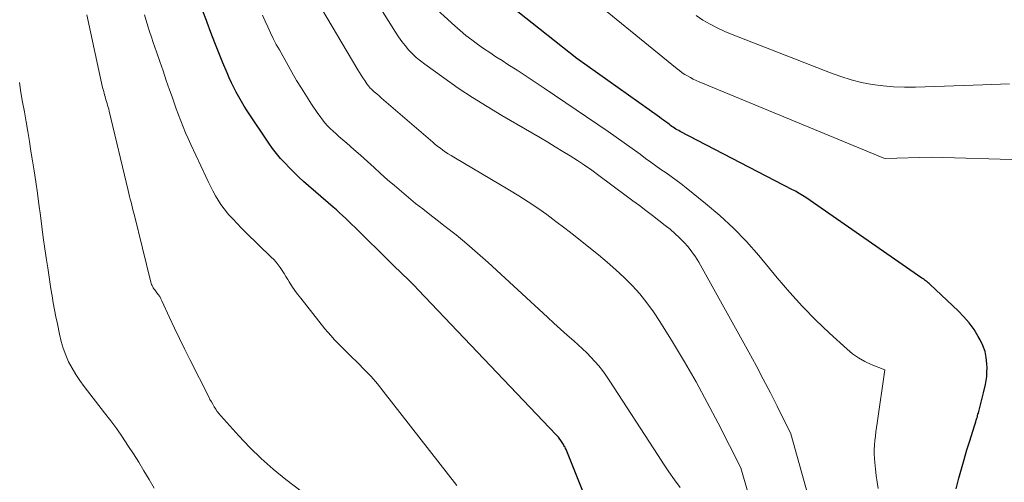
# Model space of a CAD drawing. Units: feet. Extents: x 1189172 to 1191672, y 7083870 to 7091370.
# Drawn here: x 1190079 to 1190142, y 7085261 to 7085291 of the extents above; entities that cross this region are included whole.
import ezdxf

# ---------------------------------------------------------------- set-up
doc = ezdxf.new("R2010")
doc.units = ezdxf.units.FT
doc.header["$MEASUREMENT"] = 0
doc.layers.add('Level 44', color=7, linetype='Continuous', lineweight=0)
doc.layers.add('Level 45', color=7, linetype='Continuous', lineweight=0)

msp = doc.modelspace()

# ---------------------------------------------------------------- linework, layer by layer
at = {"layer": 'Level 44', "color": 32, "linetype": 'Continuous', "lineweight": 30, "flags": 128}
for points, elevation in [([(1190116.06, 7085258.83), (1190114.31, 7085263.2), (1190114.28, 7085263.27), (1190114.25, 7085263.34), (1190114.21, 7085263.4), (1190114.18, 7085263.46), (1190114.14, 7085263.52), (1190114.1, 7085263.59), (1190114.06, 7085263.65), (1190114.02, 7085263.71), (1190113.83, 7085263.99), (1190113.77, 7085264.06), (1190113.69, 7085264.13), (1190104.86, 7085273.4), (1190104.63, 7085273.65), (1190104.39, 7085273.89), (1190104.15, 7085274.13), (1190103.91, 7085274.36), (1190103.66, 7085274.6), (1190103.42, 7085274.83), (1190103.18, 7085275.07), (1190102.94, 7085275.3), (1190101, 7085277.21), (1190100.81, 7085277.4), (1190100.61, 7085277.58), (1190100.42, 7085277.77), (1190100.23, 7085277.96), (1190100.03, 7085278.15), (1190099.83, 7085278.33), (1190099.63, 7085278.51), (1190099.43, 7085278.69), (1190097.54, 7085280.33), (1190097.23, 7085280.61), (1190096.93, 7085280.9), (1190096.63, 7085281.19), (1190096.35, 7085281.49), (1190096.07, 7085281.8), (1190095.8, 7085282.11), (1190095.55, 7085282.44), (1190095.31, 7085282.78), (1190093.92, 7085284.85), (1190093.74, 7085285.14), (1190093.56, 7085285.43), (1190093.39, 7085285.73), (1190093.22, 7085286.03), (1190093.07, 7085286.33), (1190092.92, 7085286.64), (1190092.78, 7085286.95), (1190092.65, 7085287.27), (1190092.38, 7085287.91), (1190092.12, 7085288.55), (1190091.86, 7085289.19), (1190091.61, 7085289.84), (1190091.37, 7085290.48), (1190091.32, 7085290.61), (1190091.09, 7085291.22)], 2270), ([(1190139.25, 7085260.69), (1190139.42, 7085261.36), (1190139.58, 7085261.97), (1190139.75, 7085262.57), (1190139.93, 7085263.17), (1190140.12, 7085263.76), (1190140.42, 7085264.71), (1190140.46, 7085264.83), (1190140.5, 7085264.96), (1190140.53, 7085265.08), (1190140.57, 7085265.2), (1190140.6, 7085265.29), (1190140.62, 7085265.37), (1190140.64, 7085265.45), (1190140.67, 7085265.53), (1190140.69, 7085265.62), (1190141, 7085266.82), (1190141.12, 7085267.35), (1190141.16, 7085267.61), (1190141.2, 7085267.87), (1190141.21, 7085268.14), (1190141.22, 7085268.41), (1190141.21, 7085268.68), (1190141.17, 7085269.08), (1190141.09, 7085269.47), (1190140.96, 7085269.84), (1190140.78, 7085270.2), (1190140.66, 7085270.42), (1190140.39, 7085270.86), (1190140.08, 7085271.29), (1190139.74, 7085271.68), (1190139.37, 7085272.06), (1190137.58, 7085273.75), (1190137.52, 7085273.81), (1190137.46, 7085273.86), (1190137.39, 7085273.91), (1190137.33, 7085273.96), (1190137.26, 7085274.01), (1190137.2, 7085274.06), (1190137.13, 7085274.1), (1190137.06, 7085274.15), (1190129.63, 7085279.3), (1190129.53, 7085279.37), (1190129.42, 7085279.43), (1190129.32, 7085279.5), (1190129.22, 7085279.56), (1190129.11, 7085279.62), (1190129.01, 7085279.68), (1190128.9, 7085279.74), (1190128.79, 7085279.8), (1190121.6, 7085283.53), (1190121.51, 7085283.58), (1190121.42, 7085283.63), (1190121.33, 7085283.68), (1190121.25, 7085283.74), (1190121.16, 7085283.8), (1190121.08, 7085283.85), (1190120.99, 7085283.91), (1190120.91, 7085283.98), (1190120.81, 7085284.05), (1190120.68, 7085284.14), (1190120.55, 7085284.24), (1190120.41, 7085284.34), (1190120.28, 7085284.43), (1190114.99, 7085288.18), (1190111.22, 7085291.16)], 2280)]:
    msp.add_lwpolyline(points, dxfattribs=dict(at, elevation=elevation))
at = {"layer": 'Level 45', "color": 32, "linetype": 'Continuous', "lineweight": 0, "flags": 128}
for points, elevation in [([(1190130.74, 7085256.81), (1190128.68, 7085264.2), (1190127.81, 7085265.96), (1190127.37, 7085266.83), (1190126.92, 7085267.7), (1190126.46, 7085268.57), (1190125.99, 7085269.43), (1190122.79, 7085275.17), (1190122.58, 7085275.51), (1190122.36, 7085275.84), (1190122.11, 7085276.15), (1190121.84, 7085276.45), (1190121.56, 7085276.73), (1190121.27, 7085277.01), (1190120.96, 7085277.27), (1190120.65, 7085277.52), (1190119.83, 7085278.15), (1190119.42, 7085278.47), (1190119, 7085278.79), (1190118.58, 7085279.1), (1190118.16, 7085279.41), (1190116.41, 7085280.71), (1190115.96, 7085281.04), (1190115.5, 7085281.36), (1190115.04, 7085281.66), (1190114.57, 7085281.96), (1190114.1, 7085282.25), (1190113.62, 7085282.54), (1190113.15, 7085282.83), (1190112.67, 7085283.11), (1190110.21, 7085284.54), (1190109.26, 7085285.11), (1190108.33, 7085285.69), (1190107.41, 7085286.3), (1190106.51, 7085286.94), (1190105.29, 7085287.82), (1190105.01, 7085288.03), (1190104.74, 7085288.25), (1190104.49, 7085288.49), (1190104.25, 7085288.74), (1190104.02, 7085289.01), (1190103.81, 7085289.28), (1190103.6, 7085289.57), (1190103.41, 7085289.86), (1190101.29, 7085293.27)], 2276), ([(1190143.52, 7085281.7), (1190137.68, 7085281.87), (1190134.71, 7085281.8), (1190134.63, 7085281.82), (1190122.81, 7085286.7), (1190122.62, 7085286.78), (1190122.44, 7085286.87), (1190122.26, 7085286.97), (1190122.08, 7085287.07), (1190121.9, 7085287.17), (1190121.73, 7085287.28), (1190121.57, 7085287.41), (1190121.41, 7085287.53), (1190114.88, 7085292.88)], 2282), ([(1190113.65, 7085277.78), (1190113.08, 7085278.21), (1190112.5, 7085278.62), (1190111.9, 7085279.02), (1190111.3, 7085279.4), (1190110.69, 7085279.78), (1190107.13, 7085281.88), (1190106.96, 7085281.99), (1190106.78, 7085282.09), (1190106.61, 7085282.21), (1190106.44, 7085282.32), (1190106.28, 7085282.45), (1190106.11, 7085282.57), (1190105.95, 7085282.7), (1190105.8, 7085282.83), (1190102.82, 7085285.4), (1190102.67, 7085285.53), (1190102.52, 7085285.66), (1190102.37, 7085285.79), (1190102.21, 7085285.92), (1190102.04, 7085286.06), (1190101.98, 7085286.12), (1190101.92, 7085286.18), (1190101.85, 7085286.24), (1190101.79, 7085286.3), (1190101.74, 7085286.36), (1190101.68, 7085286.43), (1190101.63, 7085286.5), (1190101.58, 7085286.57), (1190101.45, 7085286.77), (1190101.33, 7085286.94), (1190101.22, 7085287.11), (1190101.11, 7085287.29), (1190101, 7085287.47), (1190098.35, 7085291.97)], 2274), ([(1190134.26, 7085260.7), (1190134.2, 7085261.11), (1190134.14, 7085261.53), (1190134.09, 7085261.95), (1190134.05, 7085262.36), (1190134.03, 7085262.63), (1190134.01, 7085262.92), (1190134.01, 7085263.2), (1190134.02, 7085263.48), (1190134.05, 7085263.77), (1190134.08, 7085264.05), (1190134.12, 7085264.33), (1190134.15, 7085264.61), (1190134.19, 7085264.89), (1190134.68, 7085268.3), (1190133.82, 7085268.64), (1190133.4, 7085268.83), (1190133, 7085269.06), (1190132.62, 7085269.32), (1190132.27, 7085269.61), (1190131.16, 7085270.63), (1190130.28, 7085271.47), (1190129.43, 7085272.34), (1190128.61, 7085273.24), (1190127.81, 7085274.16), (1190126.63, 7085275.59), (1190125.85, 7085276.49), (1190125.02, 7085277.35), (1190124.14, 7085278.15), (1190123.23, 7085278.93), (1190121.98, 7085279.92), (1190121.66, 7085280.17), (1190121.35, 7085280.41), (1190121.02, 7085280.64), (1190120.7, 7085280.87), (1190120.37, 7085281.1), (1190120.04, 7085281.33), (1190119.72, 7085281.56), (1190119.4, 7085281.8), (1190119.04, 7085282.07), (1190118.54, 7085282.44), (1190118.03, 7085282.8), (1190117.52, 7085283.16), (1190117, 7085283.51), (1190112.91, 7085286.28), (1190112.34, 7085286.67), (1190111.76, 7085287.05), (1190111.18, 7085287.43), (1190110.59, 7085287.81), (1190110.22, 7085288.05), (1190109.82, 7085288.3), (1190109.43, 7085288.56), (1190109.04, 7085288.83), (1190108.66, 7085289.1), (1190108.28, 7085289.38), (1190107.91, 7085289.66), (1190107.55, 7085289.97), (1190107.2, 7085290.28), (1190105.61, 7085291.72)], 2278), ([(1190099.59, 7085258.85), (1190096.4, 7085261.29), (1190095.6, 7085261.94), (1190094.83, 7085262.62), (1190094.09, 7085263.33), (1190093.39, 7085264.08), (1190092.25, 7085265.35), (1190092.13, 7085265.49), (1190092.02, 7085265.63), (1190091.92, 7085265.78), (1190091.82, 7085265.93), (1190091.73, 7085266.09), (1190091.64, 7085266.24), (1190091.55, 7085266.4), (1190091.47, 7085266.57), (1190090.26, 7085268.96), (1190089.93, 7085269.63), (1190089.6, 7085270.29), (1190089.29, 7085270.96), (1190088.97, 7085271.63), (1190088.48, 7085272.69), (1190088.41, 7085272.83), (1190088.34, 7085272.97), (1190088.25, 7085273.1), (1190088.16, 7085273.22), (1190088.06, 7085273.34), (1190088.02, 7085273.41), (1190087.97, 7085273.47), (1190087.93, 7085273.54), (1190087.89, 7085273.6), (1190087.85, 7085273.67), (1190087.82, 7085273.75), (1190087.79, 7085273.82), (1190087.77, 7085273.9), (1190086.7, 7085278.24), (1190086.65, 7085278.43), (1190086.6, 7085278.62), (1190086.56, 7085278.81), (1190086.51, 7085279), (1190086.46, 7085279.19), (1190086.41, 7085279.37), (1190086.37, 7085279.56), (1190086.32, 7085279.75), (1190085.11, 7085284.83), (1190085.08, 7085284.95), (1190085.04, 7085285.07), (1190085.01, 7085285.19), (1190084.98, 7085285.31), (1190084.94, 7085285.43), (1190084.9, 7085285.55), (1190084.87, 7085285.67), (1190084.83, 7085285.79), (1190084.83, 7085285.81), (1190084.79, 7085285.94), (1190084.76, 7085286.07), (1190084.72, 7085286.2), (1190084.69, 7085286.33), (1190083.68, 7085290.97)], 2266), ([(1190107.32, 7085260.9), (1190102.63, 7085266.92), (1190102.25, 7085267.4), (1190101.85, 7085267.86), (1190101.43, 7085268.3), (1190101.01, 7085268.74), (1190100.56, 7085269.17), (1190100.35, 7085269.38), (1190100.13, 7085269.59), (1190099.92, 7085269.81), (1190099.7, 7085270.02), (1190099.49, 7085270.24), (1190099.29, 7085270.46), (1190099.09, 7085270.69), (1190098.9, 7085270.92), (1190097.35, 7085272.86), (1190097.15, 7085273.12), (1190096.97, 7085273.37), (1190096.79, 7085273.64), (1190096.62, 7085273.91), (1190096.52, 7085274.07), (1190096.41, 7085274.26), (1190096.29, 7085274.45), (1190096.17, 7085274.64), (1190096.04, 7085274.82), (1190095.91, 7085275), (1190095.78, 7085275.18), (1190095.63, 7085275.34), (1190095.47, 7085275.5), (1190093.84, 7085277.07), (1190093.56, 7085277.35), (1190093.28, 7085277.64), (1190093.01, 7085277.93), (1190092.74, 7085278.22), (1190092.67, 7085278.31), (1190092.46, 7085278.57), (1190092.25, 7085278.85), (1190092.07, 7085279.13), (1190091.9, 7085279.42), (1190091.74, 7085279.72), (1190091.58, 7085280.02), (1190091.43, 7085280.33), (1190091.28, 7085280.64), (1190090.32, 7085282.69), (1190090.15, 7085283.07), (1190089.99, 7085283.44), (1190089.84, 7085283.82), (1190089.69, 7085284.2), (1190089.54, 7085284.58), (1190089.4, 7085284.97), (1190089.26, 7085285.35), (1190089.13, 7085285.74), (1190088.97, 7085286.18), (1190088.76, 7085286.79), (1190088.55, 7085287.39), (1190088.34, 7085288), (1190088.13, 7085288.61), (1190087.93, 7085289.2), (1190087.81, 7085289.55), (1190087.69, 7085289.91), (1190087.58, 7085290.26), (1190087.47, 7085290.62), (1190087.36, 7085290.97)], 2268), ([(1190121.61, 7085260.77), (1190121.25, 7085261.27), (1190120.88, 7085261.77), (1190120.54, 7085262.29), (1190120.19, 7085262.81), (1190117.07, 7085267.64), (1190116.86, 7085267.95), (1190116.64, 7085268.25), (1190116.4, 7085268.55), (1190116.16, 7085268.83), (1190115.9, 7085269.11), (1190115.63, 7085269.38), (1190115.36, 7085269.64), (1190115.08, 7085269.89), (1190114.8, 7085270.14), (1190114.38, 7085270.51), (1190113.96, 7085270.89), (1190113.54, 7085271.27), (1190113.13, 7085271.65), (1190109.34, 7085275.15), (1190108.66, 7085275.75), (1190107.98, 7085276.34), (1190107.29, 7085276.91), (1190106.58, 7085277.46), (1190106.08, 7085277.85), (1190105.61, 7085278.21), (1190105.15, 7085278.57), (1190104.69, 7085278.93), (1190104.24, 7085279.3), (1190103.79, 7085279.68), (1190103.34, 7085280.06), (1190102.9, 7085280.44), (1190102.46, 7085280.84), (1190102.04, 7085281.22), (1190101.61, 7085281.61), (1190101.17, 7085282), (1190100.74, 7085282.38), (1190100.3, 7085282.77), (1190099.79, 7085283.2), (1190099.61, 7085283.37), (1190099.42, 7085283.54), (1190099.24, 7085283.71), (1190099.07, 7085283.89), (1190098.9, 7085284.08), (1190098.74, 7085284.27), (1190098.59, 7085284.47), (1190098.44, 7085284.67), (1190098.05, 7085285.26), (1190097.72, 7085285.77), (1190097.4, 7085286.28), (1190097.09, 7085286.79), (1190096.78, 7085287.32), (1190095.99, 7085288.73), (1190095.79, 7085289.09), (1190095.6, 7085289.46), (1190095.42, 7085289.83), (1190095.25, 7085290.2), (1190095.08, 7085290.58), (1190094.92, 7085290.96)], 2272), ([(1190142.66, 7085286.57), (1190142.09, 7085286.55), (1190141.52, 7085286.53), (1190140.96, 7085286.51), (1190136.64, 7085286.35), (1190135.94, 7085286.35), (1190135.25, 7085286.37), (1190134.57, 7085286.43), (1190133.88, 7085286.53), (1190133.2, 7085286.66), (1190132.53, 7085286.82), (1190131.87, 7085287.03), (1190131.22, 7085287.26), (1190124.93, 7085289.72), (1190124.45, 7085289.92), (1190123.98, 7085290.14), (1190123.52, 7085290.38), (1190123.06, 7085290.64), (1190122.62, 7085290.93)], 2284), ([(1190087.99, 7085260.73), (1190087.66, 7085261.28), (1190087.33, 7085261.84), (1190087, 7085262.39), (1190086.66, 7085262.93), (1190086.31, 7085263.46), (1190085.96, 7085263.99), (1190085.59, 7085264.52), (1190085.21, 7085265.03), (1190084.82, 7085265.54), (1190083.51, 7085267.22), (1190083.24, 7085267.6), (1190082.98, 7085267.99), (1190082.74, 7085268.39), (1190082.52, 7085268.8), (1190082.34, 7085269.23), (1190082.17, 7085269.67), (1190082.04, 7085270.11), (1190081.93, 7085270.57), (1190081.8, 7085271.23), (1190081.71, 7085271.68), (1190081.62, 7085272.12), (1190081.54, 7085272.57), (1190081.47, 7085273.02), (1190081.39, 7085273.47), (1190081.32, 7085273.91), (1190081.25, 7085274.36), (1190081.18, 7085274.81), (1190081.1, 7085275.33), (1190081, 7085276.03), (1190080.9, 7085276.74), (1190080.8, 7085277.45), (1190080.71, 7085278.16), (1190080.62, 7085278.88), (1190080.52, 7085279.59), (1190080.42, 7085280.3), (1190080.31, 7085281.01), (1190080.21, 7085281.64), (1190080.11, 7085282.26), (1190080.01, 7085282.89), (1190079.9, 7085283.52), (1190079.8, 7085284.14), (1190079.69, 7085284.77), (1190079.58, 7085285.4), (1190079.47, 7085286.02), (1190079.37, 7085286.65)], 2264), ([(1190125.93, 7085260.47), (1190125.49, 7085262.02), (1190124.03, 7085264.89), (1190123.34, 7085266.21), (1190122.62, 7085267.52), (1190121.88, 7085268.81), (1190121.11, 7085270.09), (1190120.31, 7085271.39), (1190119.91, 7085271.99), (1190119.48, 7085272.58), (1190119.02, 7085273.14), (1190118.53, 7085273.68), (1190118.02, 7085274.19), (1190117.49, 7085274.69), (1190116.94, 7085275.17), (1190116.39, 7085275.64), (1190115.35, 7085276.47), (1190114.79, 7085276.91), (1190114.23, 7085277.35), (1190113.65, 7085277.78)], 2274)]:
    msp.add_lwpolyline(points, dxfattribs=dict(at, elevation=elevation))

doc.saveas('drawing.dxf')
